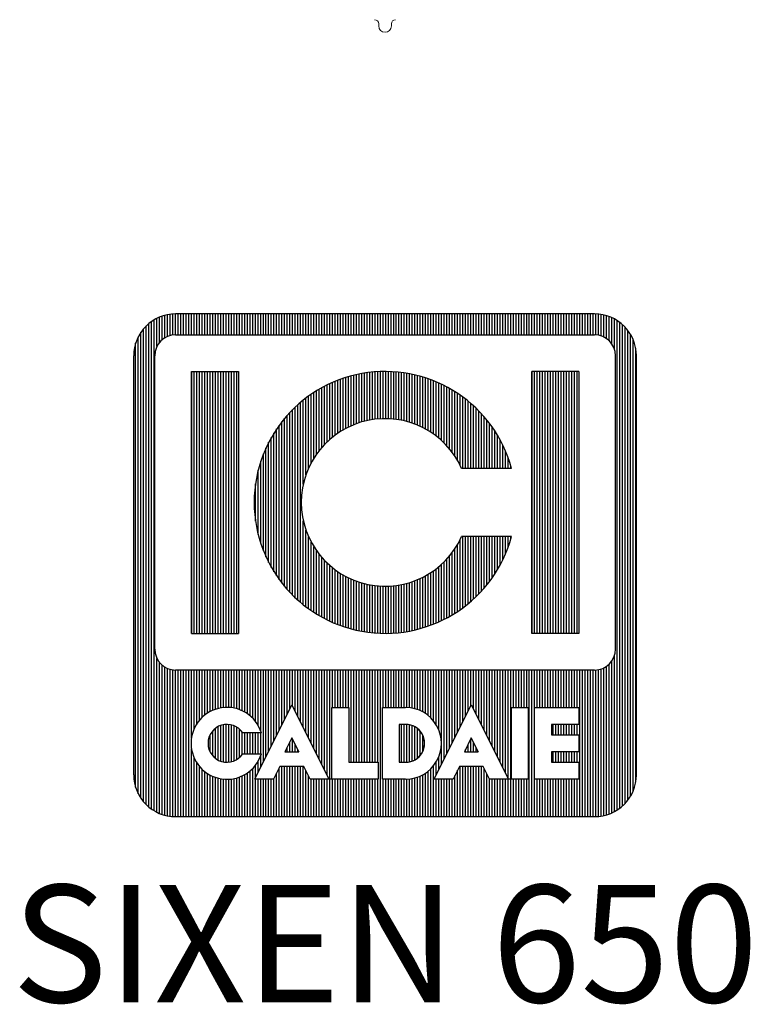
# Model space of a CAD drawing. Units: millimetres. Extents: x -52 to 7475, y 24 to 4760.
# Drawn here: x 1342 to 1516, y 3865 to 4100 of the extents above; entities that cross this region are included whole.
import ezdxf
from ezdxf.enums import TextEntityAlignment as Align
from ezdxf.lldxf.tags import DXFTag

# ---------------------------------------------------------------- set-up
doc = ezdxf.new("R2010")
doc.units = ezdxf.units.MM
doc.layers.add('AM_0', color=7, linetype='Amconstr', lineweight=15)
doc.layers.add('LOGO', color=140, linetype='Continuous')
doc.styles.add('NOME-CALDAIA', font='swissk.ttf')
tags = doc.linetypes.add('Amconstr', pattern=[9999, 9999, 0]).pattern_tags.tags
tags[6:7] = [DXFTag(74, 4), DXFTag(75, 0), DXFTag(340, '0'), DXFTag(46, 1.0), DXFTag(50, 0.0), DXFTag(44, 0.0), DXFTag(45, 0.0)]
tags[4:5] = [DXFTag(74, 4), DXFTag(75, 0), DXFTag(340, '0'), DXFTag(46, 1.0), DXFTag(50, 0.0), DXFTag(44, 0.0), DXFTag(45, 0.0)]
pattern_1 = [(90, (-1658.8394, -3735.8712), (-0.635, 1e-16), [])]

# ---------------------------------------------------------------- blocks, each defined once
blk = doc.blocks.new('LOGO_CON_NOME')
at = {"layer": 'LOGO'}
h = blk.add_hatch(dxfattribs=at)
h.set_pattern_fill('ANSI31', color=256, scale=0.2, angle=45, style=0)
h.set_pattern_definition(pattern_1)
h.paths.add_polyline_path([(-60, -53.75, 0.414214), (-50, -63.75), (50, -63.75, 0.414214), (60, -53.75), (60, 46.25, 0.414214), (50, 56.25), (-50, 56.25, 0.414214), (-60, 46.25)])
h.paths.add_polyline_path([(-29.54, -43.74), (-33.97, -43.74, 3.300431), (-33.97, -48.76), (-29.54, -48.76, -6.674225)], flags=16)
h.paths.add_polyline_path([(-50, -28.75, -0.414214), (-55, -23.75), (-55, 46.25, -0.414214), (-50, 51.25), (50, 51.25, -0.414214), (55, 46.25), (55, -23.75, -0.414214), (50, -28.75)], flags=16)
h.paths.add_polyline_path([(-46.25, -20), (-46.25, 42.5), (-35, 42.5), (-35, -20)], flags=0)
h.paths.add_polyline_path([(-22.24, -37.08), (-13.39, -54.78), (-12.69, -54.78), (-12.69, -37.7), (-8.67, -37.7), (-8.67, -50.77), (-1.63, -50.77), (-1.63, -54.8), (-12.69, -54.8), (-12.69, -54.78), (-13.39, -54.78), (-13.39, -54.8), (-17.88, -54.8), (-19.39, -51.78), (-25.1, -51.78), (-26.6, -54.8), (-31.1, -54.8)], flags=16)
h.paths.add_polyline_path([(-23.9, -48.26), (-22.24, -44.95), (-20.59, -48.26)], flags=0)
h.paths.add_polyline_path([(30.18, 19.38), (18.28, 19.38, 4.710802), (18.28, 3.12), (30.18, 3.12, -7.560035)], flags=0)
h.paths.add_polyline_path([(-0.63, -37.7), (4.87, -37.7, -1.003787), (4.87, -54.8), (-0.63, -54.8)], flags=16)
h.paths.add_polyline_path([(3.4, -41.73), (4.9, -41.73, -1.000184), (4.9, -50.77), (3.4, -50.77)], flags=0)
h.paths.add_polyline_path([(11.73, -54.8), (20.59, -37.08), (29.44, -54.78), (30.14, -54.78), (30.14, -37.7), (34.16, -37.7), (34.16, -54.8), (30.14, -54.8), (30.14, -54.78), (29.45, -54.78), (29.45, -54.8), (24.95, -54.8), (23.44, -51.78), (17.74, -51.78), (16.23, -54.8)], flags=16)
h.paths.add_polyline_path([(18.93, -48.26), (20.59, -44.95), (22.24, -48.26)], flags=0)
h.paths.add_polyline_path([(35.67, -37.7), (46.29, -37.7), (46.29, -41.73), (39.69, -41.73), (39.69, -44.24), (46.29, -44.24), (46.29, -48.26), (39.69, -48.26), (39.69, -50.77), (46.29, -50.77), (46.29, -54.8), (35.67, -54.8)], flags=16)
h.paths.add_polyline_path([(35, -20), (35, 42.5), (46.25, 42.5), (46.25, -20)], flags=0)
h.paths.add_polyline_path([(-23.9, -48.26), (-20.59, -48.26), (-22.24, -44.95)], flags=0)
h.paths.add_polyline_path([(4.91, -41.73), (3.4, -41.73), (3.4, -50.77), (4.91, -50.77, 0.999816)], flags=0)
h.paths.add_polyline_path([(20.59, -44.95), (18.93, -48.26), (22.24, -48.26)], flags=0)
h = blk.add_hatch(dxfattribs=at)
h.set_pattern_fill('ANSI31', color=256, scale=0.2, angle=45, style=0)
h.set_pattern_definition(pattern_1)
h.paths.add_polyline_path([(-35, -20), (-35, 42.5), (-46.25, 42.5), (-46.25, -20)])
h.paths.add_polyline_path([(18.28, 3.12, -4.710802), (18.28, 19.38), (30.18, 19.38, 7.560035), (30.18, 3.12)])
h.paths.add_polyline_path([(35, 42.5), (35, -20), (46.25, -20), (46.25, 42.5)])
h = blk.add_hatch(dxfattribs=at)
h.set_pattern_fill('ANSI31', color=256, scale=0.2, angle=45, style=0)
h.set_pattern_definition(pattern_1)
h.paths.add_polyline_path([(-22.24, -44.95), (-23.9, -48.26), (-20.59, -48.26)])
h.paths.add_polyline_path([(20.59, -44.95), (18.93, -48.26), (22.24, -48.26)])
h.paths.add_polyline_path([(3.4, -41.73), (3.4, -50.77), (4.91, -50.77, 1), (4.9, -41.73)])
for p, q in [((50, 56.25), (-50, 56.25)), ((-50, 51.25), (50, 51.25)), ((-60, -53.75), (-60, 46.25)), ((-55, -23.75), (-55, 46.25)), ((55, -23.75), (55, 46.25)), ((60, -53.75), (60, 46.25)), ((-46.25, 42.5), (-35, 42.5)), ((-46.25, 42.5), (-46.25, -20)), ((-35, 42.5), (-35, -20)), ((46.25, 42.5), (35, 42.5)), ((35, 42.5), (35, -20)), ((46.25, 42.5), (46.25, -20)), ((30.18, 19.38), (18.28, 19.38)), ((30.18, 3.12), (18.28, 3.12)), ((-46.25, -20), (-35, -20)), ((46.25, -20), (35, -20)), ((50, -28.75), (-50, -28.75)), ((-31.1, -54.8), (-22.24, -37.08)), ((-22.24, -37.08), (-13.39, -54.8)), ((11.73, -54.8), (20.59, -37.08)), ((20.59, -37.08), (29.45, -54.8)), ((-12.69, -54.8), (-12.69, -37.7)), ((-12.69, -37.7), (-8.67, -37.7)), ((-8.67, -37.7), (-8.67, -50.77)), ((-0.63, -54.8), (-0.63, -37.7)), ((-0.63, -37.7), (4.9, -37.7)), ((30.14, -54.8), (30.14, -37.7)), ((30.14, -37.7), (34.16, -37.7)), ((34.16, -37.7), (34.16, -54.8)), ((35.67, -54.8), (35.67, -37.7)), ((35.67, -37.7), (46.29, -37.7)), ((46.29, -37.7), (46.29, -41.73)), ((3.4, -41.73), (3.4, -50.77)), ((4.91, -41.73), (3.4, -41.73)), ((39.69, -41.73), (39.69, -44.24)), ((46.29, -41.73), (39.69, -41.73)), ((-29.54, -43.74), (-33.97, -43.74)), ((39.69, -44.24), (46.29, -44.24)), ((46.29, -44.24), (46.29, -48.26)), ((-22.24, -44.95), (-23.9, -48.26)), ((-22.24, -44.95), (-20.59, -48.26)), ((20.59, -44.95), (18.93, -48.26)), ((20.59, -44.95), (22.24, -48.26)), ((-33.97, -48.76), (-29.54, -48.76)), ((-23.9, -48.26), (-20.59, -48.26)), ((18.93, -48.26), (22.24, -48.26)), ((39.69, -48.26), (39.69, -50.77)), ((46.29, -48.26), (39.69, -48.26)), ((-8.67, -50.77), (-1.63, -50.77)), ((-1.63, -50.77), (-1.63, -54.8)), ((3.4, -50.77), (4.91, -50.77)), ((39.69, -50.77), (46.29, -50.77)), ((46.29, -50.77), (46.29, -54.8)), ((-25.1, -51.78), (-26.6, -54.8)), ((-19.39, -51.78), (-25.1, -51.78)), ((-17.88, -54.8), (-19.39, -51.78)), ((17.74, -51.78), (16.23, -54.8)), ((23.44, -51.78), (17.74, -51.78)), ((24.95, -54.8), (23.44, -51.78)), ((-26.6, -54.8), (-31.1, -54.8)), ((-13.39, -54.8), (-17.88, -54.8)), ((-12.69, -54.78), (-13.39, -54.78)), ((-1.63, -54.8), (-12.69, -54.8)), ((4.9, -54.8), (-0.63, -54.8)), ((16.23, -54.8), (11.73, -54.8)), ((29.45, -54.8), (24.95, -54.8)), ((30.14, -54.78), (29.44, -54.78)), ((34.16, -54.8), (30.14, -54.8)), ((46.29, -54.8), (35.67, -54.8)), ((-50, -63.75), (50, -63.75))]:
    blk.add_line(p, q, dxfattribs=at)
blk.add_lwpolyline([(4.91, -41.73), (3.4, -41.73), (3.4, -50.77), (4.91, -50.77, 0.999816)], format="xyb", close=True, dxfattribs=at)
for points in [[(-22.24, -44.95), (-23.9, -48.26), (-20.59, -48.26)], [(20.59, -44.95), (18.93, -48.26), (22.24, -48.26)]]:
    blk.add_lwpolyline(points, close=True, dxfattribs=at)
for centre, radius, start, end in [((-50, 46.25), 10, 90, 180), ((50, 46.25), 10, 0, 90), ((-50, 46.25), 5, 90, 180), ((50, 46.25), 5, 0, 90), ((0, 11.25), 31.25, 15.0701, 344.9299), ((0, 11.25), 20, 23.9695, 336.0305), ((-50, -23.75), 5, 180, 270), ((50, -23.75), 5, 270, 0), ((-37.74, -46.25), 8.58, 17.0425, 342.9575), ((4.9, -46.25), 8.55, 269.9998, 90), ((-37.74, -46.25), 4.53, 33.7126, 326.2874), ((4.9, -46.25), 4.52, 269.9894, 90.0106), ((-50, -53.75), 10, 180, 270), ((50, -53.75), 10, 270, 0)]:
    blk.add_arc(centre, radius, start, end, dxfattribs=at)
at = {"layer": 'AM_0', "style": 'NOME-CALDAIA'}
blk.add_text('SIXEN 650', height=28, dxfattribs=at).set_placement((0, -97.68), align=Align.MIDDLE)
blk = doc.blocks.new('P-SIXEN 650')
at = {"layer": 'AM_0'}
for p, q in [((1, 1458.5), (1, 1459)), ((4, 1459), (4, 1458.5))]:
    blk.add_line(p, q, dxfattribs=at)
for centre, radius, start, end in [((0, 1459), 1, 0, 90), ((5, 1459), 1, 90, 180), ((2.5, 1458.5), 1.5, 180, 0)]:
    blk.add_arc(centre, radius, start, end, dxfattribs=at)
blk.add_blockref('LOGO_CON_NOME', (2.5, 1333.53), dxfattribs=at)

msp = doc.modelspace()

# ---------------------------------------------------------------- block references
msp.add_blockref('P-SIXEN 650', (1426.52, 2640.48))

doc.saveas('drawing.dxf')
